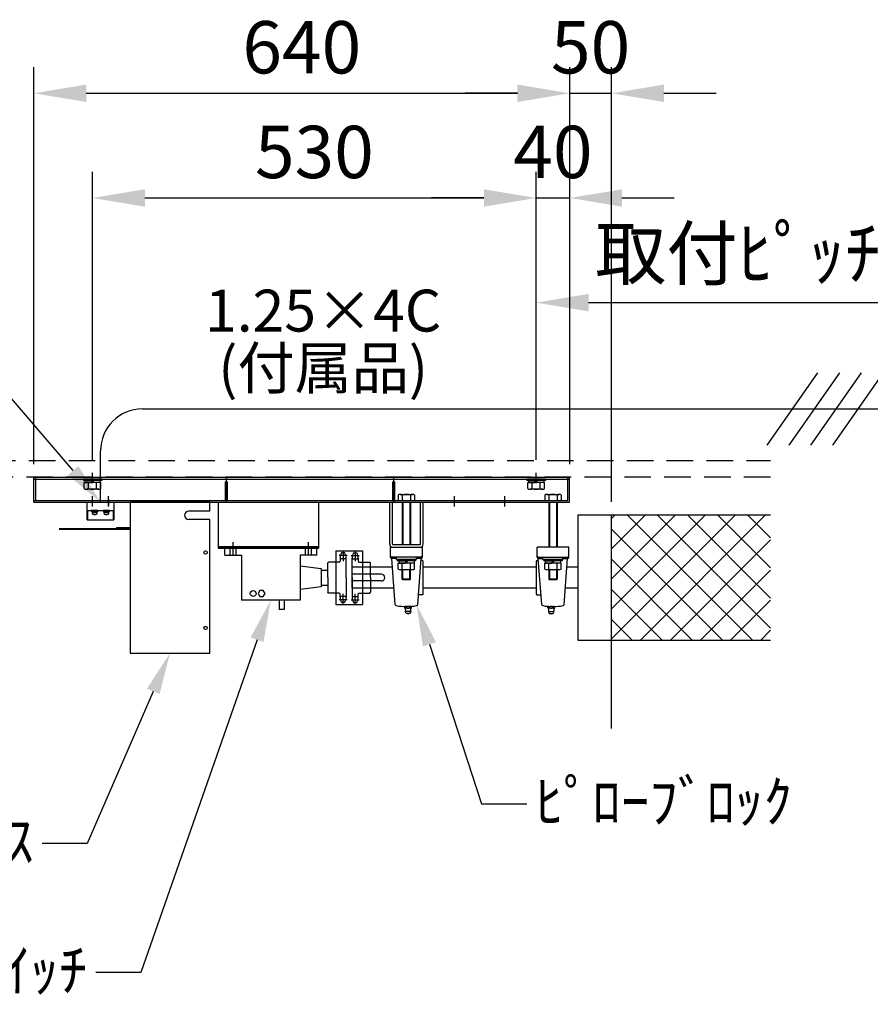
# Model space of a CAD drawing. Units: millimetres. Extents: x 0 to 16800, y 0 to 11880.
# Drawn here: x 11746 to 13778, y 5223 to 7574 of the extents above; entities that cross this region are included whole.
import ezdxf
from ezdxf import colors
from ezdxf.entities.mleader import LeaderData, LeaderLine
from ezdxf.enums import TextEntityAlignment as Align
from ezdxf.math import Vec2, Vec3

# ---------------------------------------------------------------- set-up
doc = ezdxf.new("R2010")
doc.units = ezdxf.units.MM
doc.linetypes.add('HIDDEN', pattern=[9.525, 6.35, -3.175])
doc.layers.get('Defpoints').update_dxf_attribs({"color": 4})
for name, color, linetype in [('bace', 1, 'Continuous'), ('BOX etc', 5, 'Continuous'), ('kiji', 254, 'Continuous'), ('machine', 30, 'Continuous'), ('roller', 251, 'Continuous')]:
    doc.layers.add(name, color=color, linetype=linetype)
doc.layers.add('寸法', color=6, linetype='Continuous', lineweight=0)
doc.dimstyles.new('拡大図', dxfattribs={"dimscale": 50, "dimtxt": 2.5, "dimasz": 2.5, "dimexe": 1.25, "dimexo": 0.625, "dimtad": 1, "dimdec": 1, "dimlfac": 0.5, "dimtxsty": 'Standard', "dimcen": 2.5, "dimclrd": 6, "dimclre": 6, "dimclrt": 4, "dimadec": 0, "dimazin": 0, "dimtfac": 1, "dimtdec": 1, "dimtmove": 0, "dimatfit": 3, "dimldrblk": 'NONE', "dimfxl": 1, "dimarcsym": 0})

# ---------------------------------------------------------------- blocks, each defined once
blk = doc.blocks.new('*D42')
at = {"layer": 'Defpoints', "color": 0}
for p in [(13059.8, 7398.4), (11779.8, 6481.7), (13059.8, 6481.7)]:
    blk.add_point(p, dxfattribs=at)
at = {"layer": '寸法', "color": 6, "lineweight": -2}
for p, q in [((11779.8, 6513), (11779.8, 7460.9)), ((13059.8, 6513), (13059.8, 7460.9)), ((11904.8, 7398.4), (12934.8, 7398.4))]:
    blk.add_line(p, q, dxfattribs=at)
at = {"layer": '寸法', "color": 6}
for points in [[(11904.8, 7419.2), (11904.8, 7377.6), (11779.8, 7398.4)], [(12934.8, 7419.2), (12934.8, 7377.6), (13059.8, 7398.4)]]:
    blk.add_solid(points, dxfattribs=at)
at = {"layer": '寸法', "color": 4, "insert": (12419.8, 7492.1), "char_height": 125, "attachment_point": 5}
blk.add_mtext('640', dxfattribs=at)
blk = doc.blocks.new('_None')
blk = doc.blocks.new('*D43')
at = {"layer": 'Defpoints', "color": 0}
for p in [(13159.8, 7398.4), (13059.8, 6481.7), (13159.8, 6391.7)]:
    blk.add_point(p, dxfattribs=at)
at = {"layer": '寸法', "color": 6, "lineweight": -2}
for p, q in [((13059.8, 6513), (13059.8, 7460.9)), ((13159.8, 6423), (13159.8, 7460.9)), ((12934.8, 7398.4), (12809.8, 7398.4)), ((13059.8, 7398.4), (13159.8, 7398.4)), ((13284.8, 7398.4), (13409.8, 7398.4))]:
    blk.add_line(p, q, dxfattribs=at)
at = {"layer": '寸法', "color": 6}
for points in [[(12934.8, 7419.2), (12934.8, 7377.6), (13059.8, 7398.4)], [(13284.8, 7419.2), (13284.8, 7377.6), (13159.8, 7398.4)]]:
    blk.add_solid(points, dxfattribs=at)
at = {"layer": '寸法', "color": 4, "insert": (13109.8, 7492.1), "char_height": 125, "attachment_point": 5}
blk.add_mtext('50', dxfattribs=at)
blk = doc.blocks.new('*D44')
at = {"layer": 'Defpoints', "color": 0}
for p in [(12979.8, 7148.4), (11919.8, 6491.7), (12979.8, 6491.7)]:
    blk.add_point(p, dxfattribs=at)
at = {"layer": '寸法', "color": 6, "lineweight": -2}
for p, q in [((11919.8, 6523), (11919.8, 7210.9)), ((12979.8, 6523), (12979.8, 7210.9)), ((12044.8, 7148.4), (12854.8, 7148.4))]:
    blk.add_line(p, q, dxfattribs=at)
at = {"layer": '寸法', "color": 6}
for points in [[(12044.8, 7169.2), (12044.8, 7127.6), (11919.8, 7148.4)], [(12854.8, 7169.2), (12854.8, 7127.6), (12979.8, 7148.4)]]:
    blk.add_solid(points, dxfattribs=at)
at = {"layer": '寸法', "color": 4, "insert": (12449.8, 7242.1), "char_height": 125, "attachment_point": 5}
blk.add_mtext('530', dxfattribs=at)
blk = doc.blocks.new('*D45')
at = {"layer": 'Defpoints', "color": 0}
for p in [(13059.8, 7148.4), (12979.8, 6516.7), (13059.8, 6481.7)]:
    blk.add_point(p, dxfattribs=at)
at = {"layer": '寸法', "color": 6, "lineweight": -2}
for p, q in [((12979.8, 6548), (12979.8, 7210.9)), ((13059.8, 6513), (13059.8, 7210.9)), ((12854.8, 7148.4), (12729.8, 7148.4)), ((12979.8, 7148.4), (13059.8, 7148.4)), ((13184.8, 7148.4), (13309.8, 7148.4))]:
    blk.add_line(p, q, dxfattribs=at)
at = {"layer": '寸法', "color": 6}
for points in [[(12854.8, 7169.2), (12854.8, 7127.6), (12979.8, 7148.4)], [(13184.8, 7169.2), (13184.8, 7127.6), (13059.8, 7148.4)]]:
    blk.add_solid(points, dxfattribs=at)
at = {"layer": '寸法', "color": 4, "insert": (13019.8, 7242.1), "char_height": 125, "attachment_point": 5}
blk.add_mtext('40', dxfattribs=at)
blk = doc.blocks.new('*D41')
at = {"layer": 'Defpoints', "color": 0}
for p in [(14359.8, 6898.4), (12979.8, 6491.7), (14359.8, 6491.7)]:
    blk.add_point(p, dxfattribs=at)
at = {"layer": '寸法', "color": 6, "lineweight": -2}
for p, q in [((12979.8, 6523), (12979.8, 6960.9)), ((14359.8, 6523), (14359.8, 6960.9)), ((13104.8, 6898.4), (14234.8, 6898.4))]:
    blk.add_line(p, q, dxfattribs=at)
at = {"layer": '寸法', "color": 6}
for points in [[(13104.8, 6919.2), (13104.8, 6877.6), (12979.8, 6898.4)], [(14234.8, 6919.2), (14234.8, 6877.6), (14359.8, 6898.4)]]:
    blk.add_solid(points, dxfattribs=at)
at = {"layer": '寸法', "color": 4, "insert": (13669.8, 6999.8), "char_height": 125, "attachment_point": 5}
blk.add_mtext('取付ﾋﾟｯﾁ 5724', dxfattribs=at)

msp = doc.modelspace()

# ---------------------------------------------------------------- hatches: boundary and pattern name
at = {"layer": 'kiji', "lineweight": 9}
h = msp.add_hatch(dxfattribs=at)
h.set_pattern_fill('ANSI37', color=256, scale=16, style=0)
h.set_pattern_definition([(45, (0, -2897.643), (-35.92102, 35.92102), []), (135, (0, -2897.643), (-35.92102, -35.92102), [])])
h.paths.add_polyline_path([(13159.77, 6391.7), (13539.77, 6391.7), (13539.77, 6091.7), (13159.77, 6091.7)])
h.paths.add_polyline_path([(13799.77, 6391.7), (14179.77, 6391.7), (14179.77, 6091.7), (13799.77, 6091.7)])

# ---------------------------------------------------------------- linework, layer by layer
at = {"layer": 'bace'}
for p, q in [((11919.77, 6467.1), (11919.77, 6491.7)), ((12979.77, 6467.1), (12979.77, 6491.7)), ((11779.77, 6481.7), (13059.77, 6481.7)), ((11779.77, 6421.7), (11779.77, 6481.7)), ((11779.77, 6477.1), (13059.77, 6477.1)), ((11784.37, 6426.3), (11784.37, 6481.7)), ((12237.27, 6426.3), (12237.27, 6470.3)), ((12237.27, 6470.3), (12242.27, 6470.3)), ((12239.77, 6421.7), (12239.77, 6481.7)), ((12242.27, 6426.3), (12242.27, 6470.3)), ((12637.27, 6426.3), (12637.27, 6470.3)), ((12637.27, 6470.3), (12642.27, 6470.3)), ((12639.77, 6421.7), (12639.77, 6481.7)), ((12642.27, 6426.3), (12642.27, 6470.3)), ((13055.17, 6426.3), (13055.17, 6481.7)), ((13059.77, 6421.7), (13059.77, 6481.7)), ((11779.77, 6426.3), (13055.17, 6426.3)), ((11779.77, 6421.7), (13059.77, 6421.7)), ((12199.77, 6421.7), (12009.77, 6421.7)), ((12650.14, 6438.78), (12650.14, 6426.3)), ((12650.14, 6426.3), (12689.4, 6426.3)), ((12655.05, 6440.3), (12684.5, 6440.3)), ((12659.77, 6421.7), (12659.77, 6321.1)), ((12659.96, 6438.78), (12659.96, 6426.3)), ((12661.27, 6421.7), (12661.27, 6321.1)), ((12678.27, 6421.7), (12678.27, 6321.1)), ((12679.59, 6438.78), (12679.59, 6426.3)), ((12679.77, 6421.7), (12679.77, 6321.1)), ((12689.4, 6438.78), (12689.4, 6426.3)), ((12784.77, 6411.7), (12784.77, 6436.3)), ((12904.77, 6411.7), (12904.77, 6436.3)), ((13000.14, 6438.78), (13000.14, 6426.3)), ((13000.14, 6426.3), (13039.4, 6426.3)), ((13005.05, 6440.3), (13034.5, 6440.3)), ((13009.77, 6421.7), (13009.77, 6314.7)), ((13009.96, 6438.78), (13009.96, 6426.3)), ((13011.27, 6421.7), (13011.27, 6314.7)), ((13028.27, 6421.7), (13028.27, 6314.7)), ((13029.59, 6438.78), (13029.59, 6426.3)), ((13029.77, 6421.7), (13029.77, 6314.7)), ((13039.4, 6438.78), (13039.4, 6426.3)), ((12691.77, 6284.7), (12647.77, 6284.7)), ((12647.77, 6284.7), (12647.77, 6281.5)), ((12691.77, 6281.5), (12647.77, 6281.5)), ((12651.37, 6281.5), (12669.77, 6281.5)), ((12651.37, 6281.5), (12651.37, 6276.5)), ((12666.89, 6276.5), (12669.77, 6281.5)), ((12669.77, 6276.5), (12672.66, 6281.5)), ((12688.17, 6281.5), (12672.66, 6281.5)), ((12688.17, 6281.5), (12688.17, 6276.5)), ((12691.77, 6284.7), (12691.77, 6281.5)), ((13041.77, 6284.7), (12997.77, 6284.7)), ((12997.77, 6284.7), (12997.77, 6281.5)), ((13041.77, 6281.5), (12997.77, 6281.5)), ((13001.37, 6281.5), (13019.77, 6281.5)), ((13001.37, 6281.5), (13001.37, 6276.5)), ((13016.89, 6276.5), (13019.77, 6281.5)), ((13019.77, 6276.5), (13022.66, 6281.5)), ((13038.17, 6281.5), (13022.66, 6281.5)), ((13038.17, 6281.5), (13038.17, 6276.5)), ((13041.77, 6284.7), (13041.77, 6281.5)), ((12689.4, 6276.5), (12650.14, 6276.5)), ((12650.14, 6262.02), (12650.14, 6276.5)), ((12651.37, 6276.5), (12666.89, 6276.5)), ((12684.5, 6260.5), (12655.05, 6260.5)), ((12659.77, 6237.8), (12659.77, 6260.5)), ((12659.96, 6262.02), (12659.96, 6276.5)), ((12661.27, 6236.3), (12661.27, 6260.5)), ((12688.17, 6276.5), (12669.77, 6276.5)), ((12678.27, 6236.3), (12678.27, 6260.5)), ((12679.59, 6262.02), (12679.59, 6276.5)), ((12679.77, 6237.8), (12679.77, 6260.5)), ((12689.4, 6262.02), (12689.4, 6276.5)), ((13039.4, 6276.5), (13000.14, 6276.5)), ((13000.14, 6262.02), (13000.14, 6276.5)), ((13001.37, 6276.5), (13016.89, 6276.5)), ((13034.5, 6260.5), (13005.05, 6260.5)), ((13009.77, 6260.5), (13009.77, 6237.8)), ((13009.96, 6262.02), (13009.96, 6276.5)), ((13011.27, 6260.5), (13011.27, 6236.3)), ((13038.17, 6276.5), (13019.77, 6276.5)), ((13028.27, 6260.5), (13028.27, 6236.3)), ((13029.59, 6262.02), (13029.59, 6276.5)), ((13029.77, 6260.5), (13029.77, 6237.8)), ((13039.4, 6262.02), (13039.4, 6276.5)), ((12659.77, 6237.8), (12661.27, 6236.3)), ((12679.77, 6237.8), (12659.77, 6237.8)), ((12678.27, 6236.3), (12661.27, 6236.3)), ((12679.77, 6237.8), (12678.27, 6236.3)), ((13009.77, 6237.8), (13011.27, 6236.3)), ((13029.77, 6237.8), (13009.77, 6237.8)), ((13028.27, 6236.3), (13011.27, 6236.3)), ((13029.77, 6237.8), (13028.27, 6236.3))]:
    msp.add_line(p, q, dxfattribs=at)
at = {"layer": 'bace', "linetype": 'Continuous'}
for p, q in [((12629.77, 6321.3), (12629.77, 6421.7)), ((12636.17, 6321.3), (12636.17, 6421.7)), ((12703.37, 6321.3), (12703.37, 6421.7)), ((12709.77, 6321.3), (12709.77, 6421.7)), ((12636.37, 6321.1), (12703.17, 6321.1)), ((12636.37, 6314.7), (12703.17, 6314.7))]:
    msp.add_line(p, q, dxfattribs=at)
at = {"layer": 'bace'}
for centre, radius, start, end in [((12655.05, 6431.61), 8.69, 55.61575, 124.38425), ((12669.77, 6407.82), 32.48, 72.41205, 107.58795), ((12684.5, 6431.61), 8.69, 55.61575, 124.38425), ((13005.05, 6431.61), 8.69, 55.61575, 124.38425), ((13019.77, 6407.82), 32.48, 72.41205, 107.58795), ((13034.5, 6431.61), 8.69, 55.61575, 124.38425), ((12655.05, 6269.19), 8.69, 235.61575, 304.38425), ((12669.77, 6292.98), 32.48, 252.41205, 287.58795), ((12684.5, 6269.19), 8.69, 235.61575, 304.38425), ((13005.05, 6269.19), 8.69, 235.61575, 304.38425), ((13019.77, 6292.98), 32.48, 252.41205, 287.58795), ((13034.5, 6269.19), 8.69, 235.61575, 304.38425)]:
    msp.add_arc(centre, radius, start, end, dxfattribs=at)
at = {"layer": 'bace', "linetype": 'Continuous'}
for centre, radius, start, end in [((12636.37, 6321.3), 6.6, 180, 270), ((12636.37, 6321.3), 0.2, 180, 270), ((12703.17, 6321.3), 0.2, 270, 0), ((12703.17, 6321.3), 6.6, 270, 0)]:
    msp.add_arc(centre, radius, start, end, dxfattribs=at)
at = {"layer": 'BOX etc'}
for p, q in [((13652.1, 6731.12), (13530.94, 6558.09)), ((13704.3, 6731.12), (13583.14, 6558.09)), ((13756.5, 6731.12), (13635.34, 6558.09)), ((13808.7, 6731.12), (13687.54, 6558.09)), ((12038.77, 6644.6), (15437.78, 6644.6)), ((11938.77, 6421.7), (11938.77, 6544.6)), ((11941.77, 6477.1), (11897.77, 6477.1)), ((11897.77, 6477.1), (11897.77, 6473.9)), ((11941.77, 6473.9), (11897.77, 6473.9)), ((11939.4, 6468.9), (11900.14, 6468.9)), ((11900.14, 6454.42), (11900.14, 6468.9)), ((11901.37, 6473.9), (11919.77, 6473.9)), ((11901.37, 6473.9), (11901.37, 6468.9)), ((11901.37, 6468.9), (11916.89, 6468.9)), ((11909.96, 6454.42), (11909.96, 6468.9)), ((11916.89, 6468.9), (11919.77, 6473.9)), ((11919.77, 6468.9), (11922.66, 6473.9)), ((11938.17, 6468.9), (11919.77, 6468.9)), ((11938.17, 6473.9), (11922.66, 6473.9)), ((11929.59, 6454.42), (11929.59, 6468.9)), ((11938.17, 6473.9), (11938.17, 6468.9)), ((11939.4, 6454.42), (11939.4, 6468.9)), ((11941.77, 6477.1), (11941.77, 6473.9)), ((12957.77, 6477.1), (12957.77, 6473.9)), ((13001.77, 6477.1), (12957.77, 6477.1)), ((13001.77, 6473.9), (12957.77, 6473.9)), ((12960.14, 6454.42), (12960.14, 6468.9)), ((12999.4, 6468.9), (12960.14, 6468.9)), ((12961.37, 6473.9), (12961.37, 6468.9)), ((12961.37, 6473.9), (12979.77, 6473.9)), ((12961.37, 6468.9), (12976.89, 6468.9)), ((12969.96, 6454.42), (12969.96, 6468.9)), ((12976.89, 6468.9), (12979.77, 6473.9)), ((12979.77, 6468.9), (12982.66, 6473.9)), ((12998.17, 6468.9), (12979.77, 6468.9)), ((12998.17, 6473.9), (12982.66, 6473.9)), ((12989.59, 6454.42), (12989.59, 6468.9)), ((12998.17, 6473.9), (12998.17, 6468.9)), ((12999.4, 6454.42), (12999.4, 6468.9)), ((13001.77, 6477.1), (13001.77, 6473.9)), ((11934.5, 6452.9), (11905.05, 6452.9)), ((12994.5, 6452.9), (12965.05, 6452.9))]:
    msp.add_line(p, q, dxfattribs=at)
at = {"layer": 'BOX etc', "linetype": 'HIDDEN', "ltscale": 10}
for p, q in [((11481.77, 6521.7), (13539.77, 6521.7)), ((13539.77, 6481.7), (11521.77, 6481.7))]:
    msp.add_line(p, q, dxfattribs=at)
at = {"layer": 'BOX etc'}
for centre, radius, start, end in [((12038.77, 6544.6), 100, 90, 180), ((11905.05, 6461.59), 8.69, 235.61575, 304.38425), ((11919.77, 6485.38), 32.48, 252.41205, 287.58795), ((11934.5, 6461.59), 8.69, 235.61575, 304.38425), ((12965.05, 6461.59), 8.69, 235.61575, 304.38425), ((12979.77, 6485.38), 32.48, 252.41205, 287.58795), ((12994.5, 6461.59), 8.69, 235.61575, 304.38425)]:
    msp.add_arc(centre, radius, start, end, dxfattribs=at)
at = {"layer": 'kiji'}
msp.add_line((13159.77, 5881.7), (13159.77, 6391.7), dxfattribs=at)
at = {"layer": 'machine'}
for p, q in [((11907.27, 6421.7), (11970.27, 6421.7)), ((11907.27, 6379.7), (11907.27, 6421.7)), ((11919.77, 6411.7), (11919.77, 6436.3)), ((11919.77, 6414.08), (11919.77, 6429.32)), ((11957.77, 6411.7), (11957.77, 6436.3)), ((11957.77, 6429.32), (11957.77, 6414.08)), ((11970.27, 6421.7), (11970.27, 6379.7)), ((12009.77, 6421.7), (12009.77, 6061.7)), ((12199.77, 6400.5), (12199.77, 6421.7)), ((12219.77, 6421.7), (12219.77, 6311.7)), ((12459.77, 6421.7), (12459.77, 6311.7)), ((11907.27, 6401.7), (11970.27, 6401.7)), ((11908.77, 6379.7), (11908.77, 6401.7)), ((11932.77, 6401.7), (11916.77, 6401.7)), ((11932.77, 6399.7), (11916.77, 6399.7)), ((11917.77, 6399.7), (11917.77, 6398.7)), ((11917.77, 6398.7), (11931.77, 6398.7)), ((11918.77, 6398.7), (11918.77, 6395.43)), ((11918.77, 6397.3), (11930.77, 6397.3)), ((11930.77, 6395.43), (11930.77, 6398.7)), ((11931.77, 6399.7), (11931.77, 6398.7)), ((11960.77, 6401.7), (11944.77, 6401.7)), ((11960.77, 6399.7), (11944.77, 6399.7)), ((11945.77, 6399.7), (11945.77, 6398.7)), ((11945.77, 6398.7), (11959.77, 6398.7)), ((11946.77, 6398.7), (11946.77, 6395.43)), ((11946.77, 6397.3), (11958.77, 6397.3)), ((11958.77, 6395.43), (11958.77, 6398.7)), ((11959.77, 6399.7), (11959.77, 6398.7)), ((11968.77, 6401.7), (11968.77, 6379.7)), ((12199.77, 6400.5), (12149.77, 6400.5)), ((11907.27, 6379.7), (11970.27, 6379.7)), ((12199.77, 6380.5), (12149.77, 6380.5)), ((12199.77, 6061.7), (12199.77, 6380.5)), ((11839.77, 6359.3), (12009.77, 6359.3)), ((12009.77, 6356.9), (11839.77, 6356.9)), ((11977.77, 6361.7), (12009.77, 6361.7)), ((11977.77, 6359.3), (11977.77, 6361.7)), ((11977.77, 6359.3), (12009.77, 6359.3)), ((12009.77, 6359.3), (12009.77, 6356.9)), ((12255.77, 6301.7), (12255.77, 6326.3)), ((12435.77, 6301.7), (12435.77, 6326.3)), ((12219.77, 6316.3), (12459.77, 6316.3)), ((12219.77, 6311.7), (12459.77, 6311.7)), ((12459.77, 6311.7), (12219.77, 6311.7)), ((12235.77, 6295.7), (12235.77, 6311.7)), ((12248.77, 6295.7), (12248.77, 6311.7)), ((12255.77, 6295.7), (12255.77, 6311.7)), ((12262.77, 6295.7), (12262.77, 6311.7)), ((12428.77, 6295.7), (12428.77, 6311.7)), ((12435.77, 6295.7), (12435.77, 6311.7)), ((12442.77, 6295.7), (12442.77, 6311.7)), ((12455.77, 6295.7), (12455.77, 6311.7)), ((12500.77, 6305.9), (12564.77, 6305.9)), ((12500.77, 6305.9), (12500.77, 6177.5)), ((12518.37, 6305.55), (12518.37, 6280.7)), ((12564.77, 6305.9), (12564.77, 6177.5)), ((12235.77, 6295.7), (12275.77, 6295.7)), ((12275.77, 6295.7), (12275.77, 6187.7)), ((12415.77, 6295.7), (12415.77, 6187.7)), ((12455.77, 6295.7), (12415.77, 6295.7)), ((12483.57, 6278.7), (12481.57, 6276.7)), ((12500.77, 6278.7), (12483.57, 6278.7)), ((12509.17, 6278.7), (12500.77, 6278.7)), ((12527.83, 6294.77), (12508.9, 6294.77)), ((12511.17, 6287.95), (12511.17, 6280.7)), ((12525.57, 6286.43), (12511.17, 6286.43)), ((12522.37, 6300.7), (12514.37, 6300.7)), ((12525.57, 6279.9), (12525.57, 6287.95)), ((12525.57, 6241.7), (12525.57, 6280.7)), ((12415.77, 6269.7), (12465.77, 6263.7)), ((12465.77, 6263.7), (12465.77, 6219.7)), ((12465.77, 6259.7), (12481.57, 6259.7)), ((12481.57, 6241.7), (12481.57, 6276.7)), ((12481.57, 6241.7), (12481.57, 6206.7)), ((12525.57, 6241.7), (12525.57, 6202.7)), ((12319.73, 6210.7), (12315.69, 6203.7)), ((12327.81, 6210.7), (12319.73, 6210.7)), ((12331.86, 6203.7), (12327.81, 6210.7)), ((12465.77, 6219.7), (12415.77, 6213.7)), ((12465.77, 6223.7), (12481.57, 6223.7)), ((12415.77, 6187.7), (12275.77, 6187.7)), ((12315.69, 6203.7), (12319.73, 6196.7)), ((12319.73, 6196.7), (12327.81, 6196.7)), ((12327.81, 6196.7), (12331.86, 6203.7)), ((12365.77, 6187.7), (12365.77, 6165.7)), ((12377.77, 6187.7), (12377.77, 6165.7)), ((12483.57, 6204.7), (12481.57, 6206.7)), ((12500.77, 6204.7), (12483.57, 6204.7)), ((12509.17, 6204.7), (12500.77, 6204.7)), ((12527.83, 6188.63), (12508.9, 6188.63)), ((12511.17, 6195.45), (12511.17, 6202.7)), ((12525.57, 6196.97), (12511.17, 6196.97)), ((12518.37, 6177.85), (12518.37, 6202.7)), ((12525.57, 6203.5), (12525.57, 6195.45)), ((12377.77, 6165.7), (12365.77, 6165.7)), ((12500.77, 6177.5), (12564.77, 6177.5)), ((12522.37, 6182.7), (12514.37, 6182.7)), ((12009.77, 6061.7), (12199.77, 6061.7))]:
    msp.add_line(p, q, dxfattribs=at)
for centre, radius in [((12189.77, 6301.7), 4), ((12303.77, 6203.7), 7), ((12189.77, 6121.7), 4)]:
    msp.add_circle(centre, radius, dxfattribs=at)
for centre, radius, start, end in [((12149.77, 6390.5), 10, 90, 270), ((11920.97, 6395.43), 2.2, 180, 254.01639), ((11924.77, 6408.7), 16, 254.01639, 285.98361), ((11928.57, 6395.43), 2.2, 285.98361, 0), ((11948.97, 6395.43), 2.2, 180, 254.01639), ((11952.77, 6408.7), 16, 254.01639, 285.98361), ((11956.57, 6395.43), 2.2, 285.98361, 0), ((12509.17, 6280.7), 2, 270, 0), ((12538.17, 6287.95), 27, 151.82159, 180), ((12498.57, 6287.95), 27, 0, 28.17841), ((12509.17, 6202.7), 2, 0, 90), ((12538.17, 6195.45), 27, 180, 208.17841), ((12498.57, 6195.45), 27, 331.82159, 0)]:
    msp.add_arc(centre, radius, start, end, dxfattribs=at)
at = {"layer": 'roller'}
for p, q in [((13079.77, 6391.7), (13539.77, 6391.7)), ((13079.77, 6091.7), (13079.77, 6391.7)), ((12547.17, 6305.55), (12547.17, 6280.7)), ((12631.77, 6314.7), (12707.77, 6314.7)), ((12631.77, 6290.7), (12631.77, 6314.7)), ((12707.77, 6290.7), (12707.77, 6314.7)), ((13057.77, 6314.7), (12981.77, 6314.7)), ((12981.77, 6290.7), (12981.77, 6314.7)), ((13057.77, 6290.7), (13057.77, 6314.7)), ((12537.71, 6294.77), (12556.65, 6294.77)), ((12539.97, 6279.9), (12539.97, 6287.95)), ((12539.97, 6286.43), (12554.37, 6286.43)), ((12539.97, 6241.7), (12539.97, 6280.7)), ((12543.17, 6300.7), (12551.17, 6300.7)), ((12554.37, 6287.95), (12554.37, 6280.7)), ((12556.37, 6278.7), (12564.77, 6278.7)), ((12564.77, 6278.7), (12581.97, 6278.7)), ((12581.97, 6278.7), (12583.97, 6276.7)), ((12704.77, 6290.7), (12634.77, 6290.7)), ((12642.89, 6177.55), (12634.77, 6287.7)), ((12645.83, 6287.7), (12634.77, 6287.7)), ((12645.83, 6284.7), (12645.83, 6290.7)), ((12693.71, 6284.7), (12645.83, 6284.7)), ((12693.71, 6284.7), (12693.71, 6290.7)), ((12704.77, 6287.7), (12693.71, 6287.7)), ((12696.66, 6177.55), (12704.77, 6287.7)), ((12707.91, 6282.58), (12704.4, 6282.58)), ((12709.37, 6202.28), (12709.37, 6281.12)), ((12980.17, 6202.28), (12980.17, 6281.12)), ((12981.63, 6282.58), (12985.15, 6282.58)), ((12984.77, 6290.7), (13054.77, 6290.7)), ((12992.89, 6177.55), (12984.77, 6287.7)), ((12984.77, 6287.7), (12995.83, 6287.7)), ((12995.83, 6284.7), (12995.83, 6290.7)), ((12995.83, 6284.7), (13043.71, 6284.7)), ((13043.71, 6284.7), (13043.71, 6290.7)), ((13043.71, 6287.7), (13054.77, 6287.7)), ((13046.66, 6177.55), (13054.77, 6287.7)), ((12636.32, 6266.7), (12539.77, 6266.7)), ((12539.77, 6216.7), (12539.77, 6266.7)), ((12583.97, 6241.7), (12583.97, 6276.7)), ((12980.17, 6266.7), (12709.37, 6266.7)), ((13079.77, 6266.7), (13053.23, 6266.7)), ((12609.77, 6249.7), (12539.77, 6249.7)), ((12609.77, 6233.7), (12539.77, 6233.7)), ((12539.97, 6241.7), (12539.97, 6202.7)), ((12583.97, 6241.7), (12583.97, 6206.7)), ((12640, 6216.7), (12539.77, 6216.7)), ((12980.17, 6216.7), (12709.37, 6216.7)), ((13079.77, 6216.7), (13049.54, 6216.7)), ((12537.71, 6188.63), (12556.65, 6188.63)), ((12539.97, 6203.5), (12539.97, 6195.45)), ((12539.97, 6196.97), (12554.37, 6196.97)), ((12547.17, 6177.85), (12547.17, 6202.7)), ((12554.37, 6195.45), (12554.37, 6202.7)), ((12556.37, 6204.7), (12564.77, 6204.7)), ((12564.77, 6204.7), (12581.97, 6204.7)), ((12581.97, 6204.7), (12583.97, 6206.7)), ((12707.91, 6200.82), (12698.37, 6200.82)), ((12981.63, 6200.82), (12991.17, 6200.82)), ((12543.17, 6182.7), (12551.17, 6182.7)), ((12665.59, 6169.81), (12665.59, 6171.7)), ((12680.29, 6172.75), (12667.09, 6172.75)), ((12668.89, 6155.75), (12667.09, 6161.15)), ((12680.29, 6161.15), (12667.09, 6161.15)), ((12669.64, 6169.81), (12669.64, 6171.7)), ((12677.74, 6169.81), (12677.74, 6171.7)), ((12680.29, 6161.15), (12678.49, 6155.75)), ((12681.79, 6169.81), (12681.79, 6171.7)), ((13007.76, 6169.81), (13007.76, 6171.7)), ((13009.26, 6172.75), (13022.46, 6172.75)), ((13009.26, 6161.15), (13011.06, 6155.75)), ((13009.26, 6161.15), (13022.46, 6161.15)), ((13011.81, 6169.81), (13011.81, 6171.7)), ((13019.91, 6169.81), (13019.91, 6171.7)), ((13020.66, 6155.75), (13022.46, 6161.15)), ((13023.96, 6169.81), (13023.96, 6171.7)), ((12678.49, 6155.75), (12668.89, 6155.75)), ((13011.06, 6155.75), (13020.66, 6155.75)), ((13539.77, 6091.7), (13079.77, 6091.7))]:
    msp.add_line(p, q, dxfattribs=at)
for centre, radius, start, end in [((12566.97, 6287.95), 27, 151.82159, 180), ((12527.37, 6287.95), 27, 0, 28.17841), ((12556.37, 6280.7), 2, 180, 270), ((12634.77, 6293.7), 3, 180, 270), ((12634.77, 6290.7), 3, 180, 270), ((12704.77, 6293.7), 3, 270, 0), ((12704.77, 6290.7), 3, 270, 0), ((12707.91, 6281.12), 1.46, 0, 90), ((12981.63, 6281.12), 1.46, 90, 180), ((12984.77, 6293.7), 3, 180, 270), ((12984.77, 6290.7), 3, 180, 270), ((13054.77, 6293.7), 3, 270, 0), ((13054.77, 6290.7), 3, 270, 0), ((12609.77, 6241.7), 8, 270, 90), ((12566.97, 6195.45), 27, 180, 208.17841), ((12527.37, 6195.45), 27, 331.82159, 0), ((12556.37, 6202.7), 2, 90, 180), ((12707.91, 6202.28), 1.46, 270, 0), ((12981.63, 6202.28), 1.46, 180, 270), ((12645.88, 6177.77), 3, 184.21307, 260.10181), ((12669.77, 6314.7), 142, 260.10181, 279.89819), ((12667.89, 6169.84), 2.96, 106.5909, 141.1283), ((12667.89, 6171.66), 2.96, 218.8719, 253.4091), ((12656.35, 6162.15), 12, 15.2317, 39.6625), ((12667.61, 6170.55), 2.2, 75.0414, 104.9586), ((12667.61, 6170.95), 2.2, 255.0414, 284.9586), ((12673.69, 6161.15), 6.6, 152.9493, 180), ((12666.38, 6164.88), 1.6, 332.9304, 15.2326), ((12667.33, 6169.84), 2.96, 38.8826, 73.4091), ((12667.33, 6171.66), 2.96, 286.5909, 321.1281), ((12674.71, 6162.04), 10.89, 106.5809, 117.7299), ((12674.71, 6179.46), 10.89, 242.2701, 253.4191), ((12673.69, 6164.68), 8.08, 75.0501, 104.9499), ((12673.69, 6176.83), 8.08, 255.0501, 284.9499), ((12672.66, 6162.04), 10.89, 62.2744, 73.4191), ((12672.66, 6179.46), 10.89, 286.5809, 297.7257), ((12680.04, 6169.84), 2.96, 106.5909, 141.1283), ((12680.04, 6171.66), 2.96, 218.8719, 253.4091), ((12679.76, 6170.55), 2.2, 75.0414, 104.9586), ((12679.76, 6170.95), 2.2, 255.0414, 284.9586), ((12680.99, 6164.88), 1.6, 164.7674, 207.0696), ((12691.02, 6162.15), 12, 140.3375, 164.7683), ((12673.69, 6161.15), 6.6, 0, 27.0507), ((12679.48, 6169.84), 2.96, 38.8826, 73.4091), ((12679.48, 6171.66), 2.96, 286.5909, 321.1281), ((12693.67, 6177.77), 3, 279.89819, 355.78693), ((12995.88, 6177.77), 3, 184.21307, 260.10181), ((13019.77, 6314.7), 142, 260.10181, 279.89819), ((13010.06, 6169.84), 2.96, 106.5909, 141.1174), ((12998.52, 6162.15), 12, 15.2317, 39.6625), ((13010.06, 6171.66), 2.96, 218.8719, 253.4091), ((13009.78, 6170.55), 2.2, 75.0414, 104.9586), ((13009.78, 6170.95), 2.2, 255.0414, 284.9586), ((13015.86, 6161.15), 6.6, 152.9493, 180), ((13008.56, 6164.88), 1.6, 332.9304, 15.2326), ((13009.51, 6169.84), 2.96, 38.8717, 73.4091), ((13009.51, 6171.66), 2.96, 286.5909, 321.1281), ((13016.88, 6162.04), 10.89, 106.5809, 117.7256), ((13016.88, 6179.46), 10.89, 242.2743, 253.4191), ((13015.86, 6164.68), 8.08, 75.0501, 104.9499), ((13015.86, 6176.83), 8.08, 255.0501, 284.9499), ((13014.84, 6162.04), 10.89, 62.2701, 73.4191), ((13014.84, 6179.46), 10.89, 286.5809, 297.7299), ((13022.21, 6169.84), 2.96, 106.5909, 141.1174), ((13022.21, 6171.66), 2.96, 218.8719, 253.4091), ((13021.93, 6170.55), 2.2, 75.0414, 104.9586), ((13021.93, 6170.95), 2.2, 255.0414, 284.9586), ((13023.16, 6164.88), 1.6, 164.7674, 207.0696), ((13033.2, 6162.15), 12, 140.3375, 164.7683), ((13015.86, 6161.15), 6.6, 0, 27.0507), ((13021.66, 6169.84), 2.96, 38.8717, 73.4091), ((13021.66, 6171.66), 2.96, 286.5909, 321.1281), ((13043.67, 6177.77), 3, 279.89819, 355.78693), ((12673.69, 6161.92), 6.4, 254.6212, 285.3788), ((13015.86, 6161.92), 6.4, 254.6212, 285.3788)]:
    msp.add_arc(centre, radius, start, end, dxfattribs=at)

# ---------------------------------------------------------------- texts
at = {"layer": 'BOX etc'}
for s, p in [('1.25×4C', (12470.76, 6866.46)), ('(付属品)', (12470.76, 6729.36))]:
    msp.add_text(s, height=100, dxfattribs=at).set_placement(p, align=Align.MIDDLE)

# ---------------------------------------------------------------- dimensions: what is measured, and where the dimension line sits
at = {"layer": '寸法'}
for base, p1, p2, picture, middle in [((13059.77, 7398.39), (11779.77, 6481.7), (13059.77, 6481.7), '*D42', (12419.77, 7492.14)), ((12979.77, 7148.39), (11919.77, 6491.7), (12979.77, 6491.7), '*D44', (12449.77, 7242.14))]:
    dim = msp.add_linear_dim(base=base, p1=p1, p2=p2, dimstyle='拡大図', dxfattribs=at)
    dim.commit()
    dim.dimension.update_dxf_attribs({"geometry": picture, "text_midpoint": middle})
for base, p1, p2, picture, middle in [((13159.77, 7398.39), (13059.77, 6481.7), (13159.77, 6391.7), '*D43', (13109.77, 7398.39)), ((13059.77, 7148.39), (12979.77, 6516.7), (13059.77, 6481.7), '*D45', (13019.77, 7148.39))]:
    dim = msp.add_linear_dim(base=base, p1=p1, p2=p2, dimstyle='拡大図', dxfattribs=at)
    dim.commit()
    dim.dimension.update_dxf_attribs({"geometry": picture, "text_midpoint": middle, "dimtype": 160})
dim = msp.add_linear_dim(base=(14359.77, 6898.39), p1=(12979.77, 6491.7), p2=(14359.77, 6491.7), text='取付ﾋﾟｯﾁ 5724', dimstyle='拡大図', dxfattribs=at)
dim.commit()
dim.dimension.update_dxf_attribs({"geometry": '*D41', "text_midpoint": (13669.77, 6999.75)})

# ---------------------------------------------------------------- leaders
ml = msp.add_multileader_mtext('Standard', dxfattribs=at)
ml.set_content('端子台', color=256)
ml.set_leader_properties()
ml.build(insert=Vec2(0, 0))
ml.multileader.update_dxf_attribs({"dogleg_length": 2, "arrow_head_size": 100, "scale": 40})
ctx = ml.context
ctx.base_point, ctx.scale, ctx.char_height, ctx.arrow_head_size, ctx.landing_gap_size, ctx.plane_origin = Vec3(11185.74, 6755.48), 40, 100, 100, 20, Vec3(10884.45, 6582.48)
ctx.text_align_type = 2
notes = []
notes.append((ctx, [(1, (1, 1, 0), (11651.85, 6755.48), (-1, 0), 54.02, [(0, [(11938.77, 6421.7)], 0, [])])]))
ctx.mtext.insert, ctx.mtext.alignment, ctx.mtext.flow_direction = Vec3(11577.83, 6811.07), 3, 5
ml = msp.add_multileader_mtext('Standard', dxfattribs=at)
ml.set_content('ﾘﾐｯﾄｽｲｯﾁ', color=256)
ml.set_leader_properties()
ml.build(insert=Vec2(0, 0))
ml.multileader.update_dxf_attribs({"dogleg_length": 2, "arrow_head_size": 100, "scale": 40})
ctx = ml.context
ctx.base_point, ctx.scale, ctx.char_height, ctx.arrow_head_size, ctx.landing_gap_size, ctx.plane_origin = Vec3(11384.8, 5298.65), 40, 100, 100, 20, Vec3(10989.4, 4852.09)
ctx.text_align_type = 2
notes.append((ctx, [(1, (1, 1, 0), (12035.38, 5298.65), (-1, 0), 108.04, [(0, [(12345.77, 6187.7)], 0, [])])]))
ctx.mtext.insert, ctx.mtext.alignment, ctx.mtext.flow_direction = Vec3(11907.34, 5353.98), 3, 5
ml = msp.add_multileader_mtext('Standard', dxfattribs=at)
ml.set_content('ﾋﾟﾛｰﾌﾞﾛｯｸ', color=256)
ml.set_leader_properties()
ml.build(insert=Vec2(0, 0))
ml.multileader.update_dxf_attribs({"dogleg_length": 2, "arrow_head_size": 100, "scale": 40})
ctx = ml.context
ctx.base_point, ctx.scale, ctx.char_height, ctx.arrow_head_size, ctx.landing_gap_size, ctx.plane_origin = Vec3(12957.15, 5701.31), 40, 100, 100, 20, Vec3(12432.4, 5415.78)
notes.append((ctx, [(0, (1, 1, 0), (12849.11, 5701.31), (1, 0), 108.04, [(0, [(12693.67, 6177.77)], 0, [])])]))
ctx.mtext.insert, ctx.mtext.flow_direction = Vec3(12977.15, 5757.14), 5
ml = msp.add_multileader_mtext('Standard', dxfattribs=at)
ml.set_content('ﾘﾚｰﾎﾞｯｸｽ', color=256)
ml.set_leader_properties()
ml.build(insert=Vec2(0, 0))
ml.multileader.update_dxf_attribs({"dogleg_length": 2, "arrow_head_size": 100, "scale": 40})
ctx = ml.context
ctx.base_point, ctx.scale, ctx.char_height, ctx.arrow_head_size, ctx.landing_gap_size, ctx.plane_origin = Vec3(11256.14, 5606.55), 40, 100, 100, 20, Vec3(10595.85, 5337.13)
ctx.text_align_type = 2
notes.append((ctx, [(1, (1, 1, 0), (11907.23, 5606.55), (-1, 0), 108.04, [(0, [(12104.77, 6061.7)], 0, [])])]))
ctx.mtext.insert, ctx.mtext.alignment, ctx.mtext.flow_direction = Vec3(11779.19, 5662.39), 3, 5
for ctx, leaders in notes:
    for number, flags, end, landing, length, lines in leaders:
        leader = LeaderData()
        leader.index, (leader.has_last_leader_line, leader.has_dogleg_vector, leader.attachment_direction) = number, flags
        leader.last_leader_point, leader.dogleg_vector, leader.dogleg_length = Vec3(end), Vec3(landing), length
        for number, points, colour, breaks in lines:
            line = LeaderLine()
            line.index, line.vertices, line.color, line.breaks = number, Vec3.list(points), colors.encode_raw_color(colour), breaks
            leader.lines.append(line)
        ctx.leaders.append(leader)

doc.saveas('drawing.dxf')
